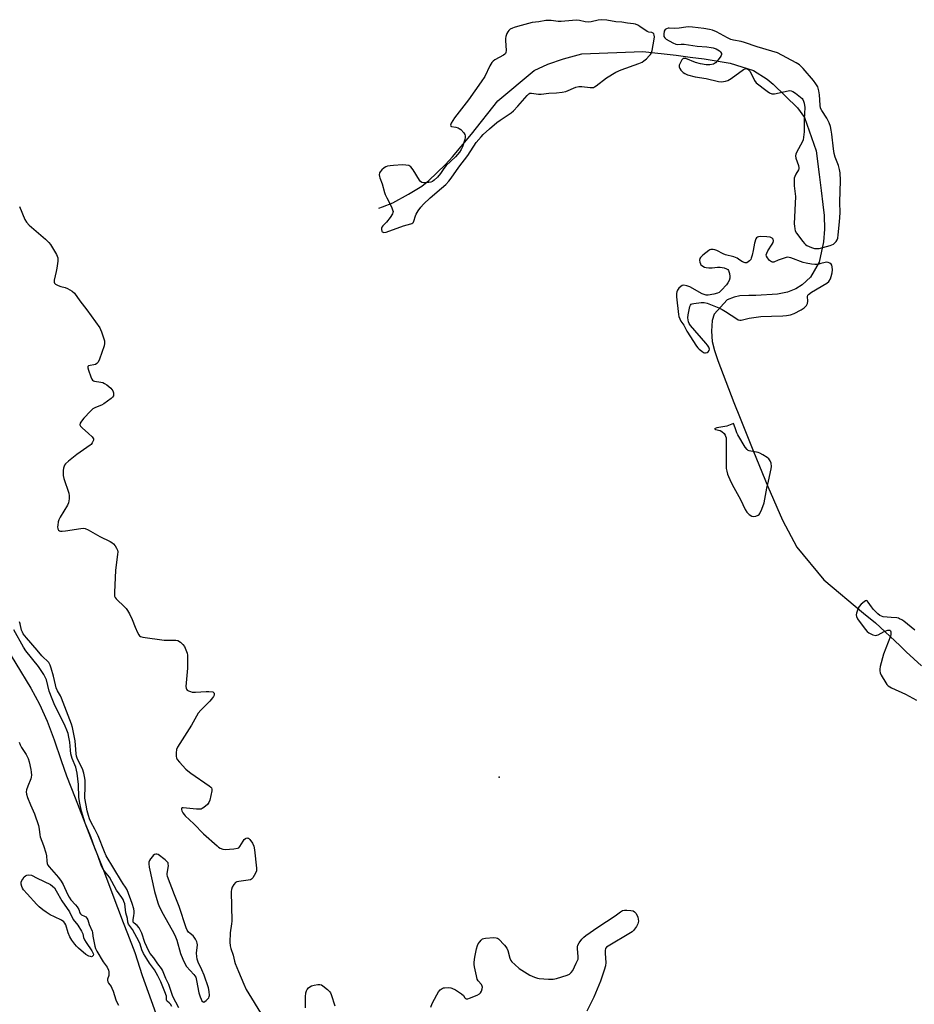
# Model space of a CAD drawing. Units: inches. Extents: x 1189768 to 1195768, y 513458 to 517459.
# Drawn here: x 1194615 to 1195015, y 514204 to 514644 of the extents above; entities that cross this region are included whole.
import ezdxf

# ---------------------------------------------------------------- set-up
doc = ezdxf.new("R2010")
doc.units = ezdxf.units.IN
doc.header["$MEASUREMENT"] = 0
for name, color, linetype in [('ELEV-Spot Elevation', 7, 'Continuous'), ('HYDRO-Single Line Stream', 4, 'Continuous'), ('Undefined', 1, 'Continuous')]:
    doc.layers.add(name, color=color, linetype=linetype)

msp = doc.modelspace()

# ---------------------------------------------------------------- linework, layer by layer
at = {"layer": 'ELEV-Spot Elevation'}
msp.add_point((1194829.82, 514305.14, 193.13), dxfattribs=at)
at = {"layer": 'HYDRO-Single Line Stream'}
for points in [[(1194775.95, 514559.56), (1194777.57, 514560.07), (1194782.21, 514561.95), (1194789.27, 514565.82), (1194795.16, 514569.38), (1194798.36, 514571.9), (1194805.62, 514578.89), (1194808.9, 514582.47), (1194812.83, 514587.06), (1194817.46, 514592.61), (1194829.14, 514607.53), (1194845.46, 514621.03), (1194851.48, 514623.91), (1194858.52, 514626.34), (1194866.71, 514628.51), (1194894.05, 514629.59), (1194908.92, 514628), (1194915.26, 514627.02), (1194921.46, 514626.27), (1194933.07, 514624.35), (1194943.45, 514621.03), (1194949.64, 514617.27), (1194952.36, 514615.02), (1194963.13, 514604.38), (1194966.33, 514600.09), (1194971.46, 514585.2), (1194972.85, 514574.55), (1194973.74, 514567.4), (1194974.58, 514561.22), (1194975.15, 514556.21), (1194975.28, 514550.19), (1194974.86, 514544.42), (1194972.88, 514535.38), (1194968.99, 514528.71), (1194965.25, 514525.27), (1194962.4, 514523.53), (1194958.69, 514522.03), (1194954.2, 514521), (1194944.49, 514520.45), (1194941.43, 514520.51), (1194937.35, 514520.35), (1194934.91, 514519.77), (1194931.78, 514518.5), (1194925.88, 514512.08), (1194925.07, 514509.33), (1194924.74, 514504.58), (1194925.05, 514499.92), (1194926, 514495.91), (1194927.51, 514491.42), (1194934.78, 514472.56), (1194937.6, 514465.56), (1194943.47, 514450.7), (1194949.87, 514435.06), (1194956.49, 514419.99), (1194962.88, 514407.89), (1194974.98, 514393.3), (1194992.76, 514378.37), (1194998.07, 514374.11), (1195008.86, 514364.01), (1195011.81, 514361.06), (1195018.69, 514354.84)], [(1194606.92, 514366.94), (1194620.41, 514344.95), (1194624.28, 514337.75), (1194627.67, 514330.11), (1194630.76, 514321.71), (1194633.98, 514312.53), (1194636.27, 514305.74), (1194640.2, 514295.77), (1194648.1, 514275.48), (1194652.89, 514263.56), (1194656.59, 514253.44), (1194661.66, 514240.15), (1194663.56, 514235.19), (1194666.82, 514226.66), (1194670.14, 514216.36), (1194680.23, 514188.27)]]:
    msp.add_lwpolyline(points, dxfattribs=at)
at = {"layer": 'Undefined'}
for points, elevation in [([(1194875.73, 514643.82), (1194874.11, 514643.65), (1194870.9, 514642.91), (1194869.57, 514642.77), (1194868.26, 514642.86), (1194865.72, 514643.41), (1194864.32, 514643.59), (1194862.62, 514643.51), (1194857.55, 514642.96), (1194856.22, 514643.04), (1194852.97, 514643.48), (1194850.61, 514643.51), (1194847.49, 514642.88), (1194844.54, 514642.53), (1194837.94, 514640.8), (1194836.52, 514640.38), (1194835.73, 514640.06), (1194834.76, 514639.53), (1194834.11, 514639.05), (1194833.62, 514638.41), (1194833.25, 514637.62), (1194832.78, 514636.23), (1194832.62, 514635.37), (1194832.6, 514634.5), (1194832.89, 514630.04), (1194832.84, 514629.21), (1194832.67, 514628.73), (1194832.35, 514628.35), (1194831.69, 514627.9), (1194827.83, 514625.92), (1194827.06, 514625.32), (1194826.5, 514624.68), (1194825.59, 514623.21), (1194823.31, 514618.42), (1194821.8, 514615.99), (1194816, 514608.03), (1194809.83, 514600), (1194809, 514598.79), (1194808.3, 514597.58), (1194807.97, 514596.68), (1194808.11, 514596.2), (1194808.43, 514596.04), (1194810.42, 514595.8), (1194811.41, 514595.51), (1194811.91, 514595.21), (1194812.6, 514594.65), (1194814.05, 514593.16), (1194814.5, 514592.45), (1194814.63, 514591.92), (1194814.58, 514591.09), (1194814.39, 514590.25), (1194813.39, 514587), (1194812.81, 514585.78), (1194812.08, 514584.59), (1194811.18, 514583.48), (1194810.2, 514582.42), (1194806.04, 514578.61), (1194805.01, 514577.29), (1194803.48, 514574.97), (1194802.16, 514573.43), (1194800.69, 514572.01), (1194799.96, 514571.51), (1194799.17, 514571.15), (1194798.34, 514570.97), (1194797.19, 514570.87), (1194796.06, 514570.86), (1194795.28, 514570.99), (1194794.64, 514571.4), (1194794.13, 514572.03), (1194791.27, 514576.68), (1194790.29, 514578), (1194789.89, 514578.32), (1194789.41, 514578.55), (1194788.03, 514578.82), (1194786.58, 514578.86), (1194782.47, 514578.65), (1194781.01, 514578.51), (1194779.86, 514578.3), (1194779.05, 514578.02), (1194778.34, 514577.57), (1194777.27, 514576.61), (1194776.56, 514575.75), (1194776.34, 514575.26), (1194776.2, 514574.47), (1194776.23, 514573.65), (1194776.36, 514573.11), (1194777.49, 514570.44), (1194778.52, 514566.59), (1194778.87, 514565.57), (1194779.55, 514564.08), (1194781.61, 514560.17), (1194782.16, 514558.84), (1194782.34, 514558.05), (1194782.29, 514557.54), (1194782.1, 514557.06), (1194781.03, 514555.39), (1194779.47, 514553.3), (1194777.84, 514551.63), (1194777.36, 514550.98), (1194777.17, 514550.53), (1194777.1, 514550.04), (1194777.27, 514549.3), (1194777.54, 514548.91), (1194777.85, 514548.73), (1194778.25, 514548.66), (1194779.22, 514548.83), (1194787.01, 514551.58), (1194790.26, 514552.46), (1194790.74, 514552.67), (1194791.15, 514552.97), (1194791.46, 514553.34), (1194791.67, 514553.78), (1194792.37, 514556.09), (1194792.67, 514556.86), (1194793.55, 514558.34), (1194794.7, 514559.99), (1194795.89, 514561.28), (1194798.87, 514564.16), (1194804.02, 514568.42), (1194805.89, 514570.12), (1194807.3, 514571.64), (1194808.38, 514573.02), (1194811.7, 514577.84), (1194815.72, 514583.12), (1194819.52, 514588.87), (1194821.69, 514591.48), (1194822.69, 514592.52), (1194825.45, 514595.03), (1194828.8, 514597.85), (1194830.22, 514598.89), (1194835.09, 514602.17), (1194836.18, 514603.01), (1194838.15, 514605.09), (1194842.29, 514609.95), (1194843.08, 514610.7), (1194843.53, 514610.95), (1194844.29, 514611.03), (1194847.38, 514610.52), (1194848.63, 514610.46), (1194852.05, 514610.93), (1194855.41, 514611.11), (1194857.95, 514611.36), (1194859.6, 514611.76), (1194864.06, 514613.57), (1194865.36, 514613.95), (1194866.78, 514613.94), (1194870.53, 514613.48), (1194871.36, 514613.46), (1194871.9, 514613.55), (1194872.4, 514613.75), (1194873.12, 514614.2), (1194877.77, 514617.75), (1194881.91, 514620.3), (1194884.36, 514621.32), (1194892.17, 514624.17), (1194893.78, 514624.89), (1194894.49, 514625.4), (1194895.6, 514626.36), (1194896.88, 514627.58), (1194897.44, 514628.23), (1194897.83, 514628.95), (1194898.14, 514630.03), (1194899.13, 514635.04), (1194899.22, 514636.12), (1194899.16, 514636.95), (1194899, 514637.42), (1194898.63, 514637.82), (1194898.01, 514638.03), (1194896.71, 514638.19), (1194895.96, 514638.47), (1194892.73, 514640.8), (1194891.73, 514641.34), (1194890.69, 514641.75), (1194889.86, 514641.92), (1194887.14, 514642.22), (1194884.58, 514642.73), (1194881.89, 514642.88), (1194877.97, 514643.59)], 192), ([(1194914.5, 514640.56), (1194913.3, 514640.47), (1194910.2, 514639.97), (1194908.12, 514639.89), (1194905.86, 514640.02), (1194905.37, 514639.97), (1194904.62, 514639.75), (1194903.99, 514639.37), (1194903.59, 514638.75), (1194903.35, 514637.37), (1194903.44, 514636.28), (1194903.85, 514635.65), (1194904.49, 514635.15), (1194907.51, 514633.42), (1194908.8, 514632.86), (1194909.52, 514632.75), (1194911.2, 514632.91), (1194912.46, 514632.86), (1194918.35, 514631.95), (1194922.63, 514631.72), (1194924.58, 514631.43), (1194925.41, 514631.21), (1194926.79, 514630.71), (1194928.33, 514629.93), (1194928.71, 514629.58), (1194928.97, 514629.17), (1194929.15, 514628.74), (1194929.19, 514628.29), (1194929.05, 514627.8), (1194928.62, 514627.07), (1194927.51, 514625.65), (1194926.51, 514624.56), (1194926.05, 514624.22), (1194925.57, 514624), (1194923.95, 514623.67), (1194923.12, 514623.62), (1194922.27, 514623.66), (1194919.78, 514624.11), (1194917.62, 514624.72), (1194913.3, 514626.43), (1194912.52, 514626.52), (1194912.05, 514626.39), (1194911.53, 514625.89), (1194910.84, 514624.69), (1194910.31, 514623.42), (1194910.23, 514622.68), (1194910.53, 514621.98), (1194911.05, 514621.31), (1194912.08, 514620.27), (1194912.74, 514619.77), (1194914, 514619.22), (1194917.46, 514618.3), (1194922.3, 514617.45), (1194927.85, 514616.12), (1194929.26, 514616.02), (1194930.97, 514616.28), (1194932.06, 514616.65), (1194933.54, 514617.58), (1194939.09, 514621.48), (1194939.81, 514621.84), (1194940.29, 514621.93), (1194940.51, 514621.89), (1194941.15, 514621.56), (1194941.88, 514620.8), (1194942.45, 514619.8), (1194943.95, 514616.67), (1194944.72, 514615.53), (1194949.57, 514611.84), (1194950.69, 514611.1), (1194951.76, 514610.73), (1194952.9, 514610.7), (1194958.95, 514612), (1194959.8, 514612.1), (1194960.34, 514612.06), (1194961.08, 514611.74), (1194962.27, 514610.91), (1194964.59, 514609.11), (1194965.23, 514608.52), (1194965.58, 514608.09), (1194965.92, 514607.33), (1194966.15, 514606.5), (1194966.45, 514604.5), (1194966.19, 514599.24), (1194966.13, 514593.67), (1194965.93, 514591.31), (1194965.73, 514590.15), (1194965.45, 514589.35), (1194962.71, 514584.38), (1194962.4, 514583.62), (1194962.28, 514582.88), (1194962.41, 514581.84), (1194963.57, 514578.58), (1194963.8, 514577.52), (1194963.78, 514577.15), (1194963.63, 514576.68), (1194962.5, 514574.81), (1194961.98, 514573.75), (1194961.71, 514572.92), (1194961.63, 514572.38), (1194961.74, 514569.59), (1194962.31, 514564.8), (1194961.76, 514552.59), (1194961.77, 514551.44), (1194961.93, 514550.27), (1194962.18, 514549.43), (1194962.75, 514548.42), (1194965.55, 514544.61), (1194966.29, 514543.7), (1194966.71, 514543.3), (1194967.39, 514542.83), (1194969.43, 514541.87), (1194970.79, 514541.52), (1194971.93, 514541.47), (1194972.8, 514541.55), (1194977.73, 514542.78), (1194978.56, 514543.08), (1194979.26, 514543.47), (1194979.88, 514543.96), (1194980.42, 514544.62), (1194980.85, 514545.36), (1194981.15, 514546.15), (1194981.42, 514547.57), (1194981.99, 514553.41), (1194982.23, 514557.48), (1194982.08, 514562.24), (1194982.46, 514571.87), (1194982.2, 514575.39), (1194981.99, 514576.85), (1194981.52, 514578.55), (1194979.99, 514582.36), (1194979.52, 514583.99), (1194979.23, 514586.02), (1194978.55, 514592.55), (1194978.27, 514594.42), (1194977.89, 514596.1), (1194977.32, 514597.72), (1194976.35, 514599.79), (1194974.05, 514603.21), (1194973.52, 514604.24), (1194973.26, 514605.63), (1194972.96, 514610.27), (1194972.73, 514611.93), (1194972.23, 514613.73), (1194971.45, 514615.18), (1194970.39, 514616.57), (1194965.69, 514622.01), (1194964.87, 514622.87), (1194964.01, 514623.62), (1194962.54, 514624.57), (1194954.27, 514629), (1194951.69, 514629.8), (1194945.12, 514631.61), (1194939.43, 514633.62), (1194938, 514633.99), (1194934.51, 514634.71), (1194933.39, 514635.03), (1194931.81, 514635.72), (1194927.03, 514638.34), (1194925.16, 514639.08), (1194923.79, 514639.39), (1194921.27, 514639.81), (1194916.27, 514640.43)], 192), ([(1194946.52, 514546.79), (1194945.7, 514546.72), (1194945.23, 514546.55), (1194944.88, 514546.21), (1194944.6, 514545.75), (1194943.88, 514543.84), (1194943.42, 514540.6), (1194942.94, 514538.56), (1194942.49, 514537.14), (1194942.24, 514536.62), (1194941.75, 514536), (1194941.16, 514535.48), (1194940.53, 514535.13), (1194939.83, 514535.09), (1194938.6, 514535.55), (1194937.39, 514536.23), (1194936.14, 514537.16), (1194935.51, 514537.51), (1194934.69, 514537.78), (1194930.95, 514538.68), (1194929.89, 514539.16), (1194927.04, 514540.67), (1194926.25, 514540.95), (1194925.47, 514541.09), (1194924.45, 514541.08), (1194923.96, 514540.94), (1194923.48, 514540.67), (1194920.78, 514538.48), (1194919.78, 514537.49), (1194919.52, 514537.04), (1194919.41, 514536.26), (1194919.5, 514535.43), (1194919.74, 514534.65), (1194920.03, 514534.21), (1194920.41, 514533.86), (1194921.56, 514533.18), (1194922.34, 514532.93), (1194923.51, 514532.84), (1194924.99, 514532.9), (1194927.38, 514533.17), (1194928.57, 514533.13), (1194930.32, 514532.79), (1194931.42, 514532.46), (1194932.09, 514532.05), (1194932.36, 514531.65), (1194932.74, 514530.37), (1194932.93, 514528.99), (1194932.89, 514528.18), (1194932.58, 514527.17), (1194932.07, 514526.2), (1194931.36, 514525.27), (1194929.24, 514522.81), (1194928.21, 514521.82), (1194927.47, 514521.45), (1194925.79, 514521.08), (1194923.2, 514520.69), (1194922.36, 514520.65), (1194921.82, 514520.71), (1194920.51, 514521.25), (1194915.06, 514524.33), (1194913.72, 514524.81), (1194912.38, 514525.05), (1194911.63, 514524.93), (1194910.94, 514524.53), (1194910.11, 514523.8), (1194909.51, 514522.91), (1194909.23, 514522.17), (1194909.04, 514521.39), (1194909.02, 514519.95), (1194909.94, 514511.96), (1194910.14, 514511.1), (1194910.52, 514510.02), (1194911.02, 514509), (1194912.35, 514507.15), (1194913.76, 514504.57), (1194918.08, 514497.83), (1194918.62, 514497.13), (1194919.24, 514496.49), (1194920.39, 514495.53), (1194921.11, 514495.05), (1194921.61, 514494.86), (1194922.1, 514494.82), (1194922.81, 514495), (1194923.22, 514495.29), (1194923.66, 514495.95), (1194923.79, 514496.46), (1194923.73, 514496.98), (1194923.55, 514497.43), (1194922.99, 514498.28), (1194922.26, 514499.18), (1194915.39, 514506.99), (1194914.71, 514507.94), (1194914.4, 514508.7), (1194914.18, 514510.42), (1194914.27, 514511.86), (1194914.97, 514515.51), (1194915.28, 514516.2), (1194915.62, 514516.53), (1194916.08, 514516.74), (1194916.89, 514516.93), (1194920.08, 514517.36), (1194921.47, 514517.31), (1194922.78, 514517), (1194927.94, 514514.97), (1194929.54, 514514.26), (1194931, 514513.37), (1194936, 514510), (1194936.71, 514509.61), (1194937.44, 514509.4), (1194938.06, 514509.48), (1194939.76, 514509.95), (1194941.52, 514510.32), (1194946.84, 514511.03), (1194951.61, 514511.29), (1194956.59, 514511.35), (1194958.25, 514511.5), (1194959.98, 514511.89), (1194961.66, 514512.44), (1194964.75, 514514.04), (1194966.19, 514514.99), (1194967.15, 514516), (1194967.68, 514516.92), (1194967.81, 514517.94), (1194967.7, 514520.1), (1194967.81, 514520.56), (1194968.08, 514520.96), (1194969.43, 514521.92), (1194976.31, 514526.01), (1194977.15, 514526.78), (1194977.87, 514527.97), (1194978.28, 514529.01), (1194978.65, 514530.61), (1194978.78, 514531.9), (1194978.71, 514533.26), (1194978.5, 514533.99), (1194978.19, 514534.43), (1194977.57, 514534.95), (1194976.84, 514535.29), (1194976.26, 514535.34), (1194975.52, 514535.25), (1194973.66, 514534.81), (1194972.68, 514534.5), (1194971.95, 514534.38), (1194970.88, 514534.38), (1194969.42, 514534.56), (1194967.09, 514534.89), (1194965.67, 514535.2), (1194960.27, 514537.27), (1194959.46, 514537.51), (1194958.92, 514537.58), (1194958.09, 514537.48), (1194956.7, 514537.06), (1194954.49, 514536.24), (1194952.55, 514535.38), (1194951.98, 514535.33), (1194951.58, 514535.47), (1194950.71, 514536.17), (1194949.74, 514537.28), (1194949.32, 514538), (1194949.24, 514538.73), (1194949.42, 514539.47), (1194949.86, 514540.46), (1194951.92, 514543.39), (1194952.33, 514544.14), (1194952.47, 514544.91), (1194952.32, 514545.64), (1194951.91, 514546.13), (1194951.53, 514546.33), (1194951, 514546.49), (1194949.52, 514546.64)], 192), ([(1194934.58, 514463.18), (1194931.55, 514462.11), (1194927.04, 514461.36), (1194926.3, 514461.06), (1194926.14, 514460.89), (1194926.16, 514460.79), (1194926.56, 514460.53), (1194928.62, 514460.06), (1194929.36, 514459.72), (1194930.34, 514458.77), (1194930.81, 514458.09), (1194931.05, 514457.61), (1194931.21, 514456.78), (1194931.26, 514455.9), (1194931.26, 514445.25), (1194931.35, 514443.04), (1194931.52, 514441.98), (1194931.9, 514440.62), (1194933.32, 514437.22), (1194934.67, 514434.61), (1194937.72, 514429.22), (1194939.83, 514424.8), (1194940.54, 514423.61), (1194941.54, 514422.6), (1194942.7, 514421.84), (1194943.48, 514421.7), (1194944.58, 514421.85), (1194945.59, 514422.23), (1194946, 514422.58), (1194946.31, 514423.04), (1194947.16, 514424.94), (1194948.22, 514427.76), (1194949.45, 514434.25), (1194950.23, 514437.45), (1194951.42, 514442.92), (1194951.55, 514444.07), (1194951.37, 514445.52), (1194950.99, 514446.61), (1194950.39, 514447.41), (1194949.58, 514448.09), (1194947.64, 514449.28), (1194946.38, 514449.92), (1194945.56, 514450.2), (1194941.54, 514450.98), (1194941.06, 514451.21), (1194940.65, 514451.56), (1194939.82, 514452.71), (1194936.46, 514458.24), (1194936.1, 514459.02), (1194935.37, 514461.26)], 192), ([(1194676.71, 514270.68), (1194676.23, 514270.65), (1194675.69, 514270.46), (1194675.13, 514270.08), (1194674.71, 514269.65), (1194673.84, 514268.5), (1194673.41, 514267.78), (1194673.17, 514267.05), (1194673.11, 514266.31), (1194673.34, 514264.84), (1194675.73, 514254), (1194677.18, 514248.87), (1194677.79, 514247.21), (1194679.49, 514243.76), (1194684.29, 514235.28), (1194685.09, 514233.73), (1194685.67, 514232.21), (1194687.37, 514226.21), (1194688.3, 514223.71), (1194688.88, 514222.37), (1194690.03, 514220.45), (1194693.33, 514216.8), (1194694.09, 514215.57), (1194694.51, 514214.18), (1194695.57, 514208.65), (1194696.03, 514206.9), (1194696.47, 514205.77), (1194696.9, 514205.05), (1194697.41, 514204.57), (1194697.78, 514204.52), (1194698.19, 514204.7), (1194698.81, 514205.18), (1194699.41, 514205.78), (1194699.92, 514206.45), (1194700.12, 514206.95), (1194700.22, 514207.48), (1194700.18, 514209.17), (1194699.75, 514210.89), (1194697.82, 514216.52), (1194696.84, 514218.88), (1194695.27, 514222.33), (1194694.8, 514223.7), (1194694.62, 514224.86), (1194694.51, 514226.34), (1194694.83, 514230.06), (1194694.79, 514230.89), (1194694.65, 514231.41), (1194694.07, 514232.65), (1194693.48, 514233.57), (1194692.89, 514234.17), (1194691.55, 514235.22), (1194690.93, 514235.79), (1194690.29, 514236.67), (1194689.84, 514237.74), (1194686.76, 514247.28), (1194684.65, 514252.45), (1194681.51, 514260.67), (1194681.34, 514261.5), (1194681.34, 514262.06), (1194681.87, 514265.5), (1194681.85, 514266.28), (1194681.72, 514266.75), (1194681.24, 514267.41), (1194680.37, 514268.18), (1194677.27, 514270.55)], 194), ([(1194647.46, 514224.79), (1194646.99, 514224.83), (1194646.24, 514225.05), (1194645.03, 514225.79), (1194641.75, 514228.59), (1194640.81, 514229.53), (1194640.09, 514230.38), (1194638.74, 514232.23), (1194637.84, 514233.68), (1194637.08, 514235.54), (1194635.99, 514239.09), (1194635.6, 514239.83), (1194635.07, 514240.45), (1194634.12, 514241.09), (1194630.91, 514242.61), (1194629.09, 514243.56), (1194627.19, 514244.72), (1194625.78, 514245.76), (1194624.17, 514247.11), (1194623.1, 514248.14), (1194618.69, 514252.92), (1194617.12, 514254.72), (1194616.62, 514255.43), (1194616.29, 514256.2), (1194616.09, 514257.27), (1194616.13, 514258.08), (1194616.39, 514258.82), (1194616.79, 514259.54), (1194617.42, 514260.44), (1194617.98, 514261.02), (1194618.54, 514261.31), (1194619.27, 514261.43), (1194620.74, 514261.29), (1194623.17, 514259.92), (1194629.11, 514257.04), (1194630.09, 514256.39), (1194630.89, 514255.55), (1194631.7, 514254.32), (1194634.25, 514249.79), (1194637.66, 514244.81), (1194639.27, 514241.39), (1194641.37, 514238.96), (1194643.04, 514236.26), (1194643.64, 514234.99), (1194643.96, 514233.31), (1194644.33, 514232.34), (1194645.08, 514231.11), (1194647.6, 514227.49), (1194648.16, 514226.5), (1194648.33, 514225.87), (1194648.25, 514225.39), (1194648.02, 514225.01), (1194647.86, 514224.88)], 194)]:
    msp.add_lwpolyline(points, close=True, dxfattribs=dict(at, elevation=elevation))
for points, elevation in [([(1194615.25, 514560.23), (1194617.74, 514554.52), (1194618.44, 514553.23), (1194619.64, 514551.99), (1194626.9, 514545.64), (1194628.38, 514544.21), (1194629.11, 514543.31), (1194631.81, 514538.88), (1194632.18, 514538.12), (1194632.4, 514537.32), (1194632.39, 514535.87), (1194632.04, 514532.64), (1194631.78, 514531.2), (1194630.87, 514527.26), (1194630.8, 514526.49), (1194630.91, 514526.04), (1194631.41, 514525.53), (1194632.66, 514524.9), (1194633.76, 514524.53), (1194635.71, 514524.07), (1194636.77, 514523.63), (1194638.79, 514522.46), (1194639.88, 514521.56), (1194642.22, 514518.1), (1194645.48, 514514.07), (1194651.17, 514506.03), (1194651.6, 514505.28), (1194652.02, 514504.25), (1194653.25, 514500.14), (1194653.39, 514499.06), (1194653.18, 514497.93), (1194651.08, 514492.03), (1194650.49, 514490.7), (1194649.96, 514490.07), (1194649.22, 514489.67), (1194646.16, 514489.01), (1194645.85, 514488.76), (1194645.8, 514488.16), (1194646.1, 514487.13), (1194647.25, 514484.09), (1194647.71, 514483.06), (1194648.01, 514482.63), (1194648.4, 514482.33), (1194648.88, 514482.15), (1194651.62, 514481.74), (1194652.56, 514481.5), (1194653.35, 514481.15), (1194654.32, 514480.53), (1194656.09, 514478.97), (1194657.02, 514477.89), (1194657.24, 514477.41), (1194657.35, 514476.89), (1194657.37, 514476.11), (1194657.27, 514475.6), (1194656.89, 514474.94), (1194656.28, 514474.37), (1194653, 514471.97), (1194651.98, 514471.46), (1194649.29, 514470.46), (1194648.09, 514469.75), (1194647.03, 514468.76), (1194644.07, 514465.65), (1194643.01, 514464.29), (1194642.43, 514463.34), (1194642.28, 514462.66), (1194642.58, 514462.05), (1194643.34, 514461.28), (1194646.18, 514458.81), (1194647.81, 514457.23), (1194648.38, 514456.4), (1194648.44, 514456.18), (1194648.41, 514455.72), (1194647.84, 514454.54), (1194647.33, 514453.88), (1194646.91, 514453.49), (1194640.99, 514449.31), (1194637.18, 514446.42), (1194635.93, 514445.26), (1194635.48, 514444.61), (1194635.26, 514444.12), (1194635.04, 514443.32), (1194634.87, 514442.16), (1194634.79, 514441), (1194634.83, 514440), (1194635.2, 514438.58), (1194637.35, 514432.11), (1194637.54, 514430.96), (1194637.47, 514429.51), (1194637.21, 514427.78), (1194636.82, 514426.69), (1194633.54, 514421.4), (1194632.87, 514420.09), (1194632.65, 514419.25), (1194632.43, 514417.81), (1194632.37, 514416.96), (1194632.46, 514416.16), (1194632.8, 514415.56), (1194633.16, 514415.28), (1194633.62, 514415.13), (1194634.43, 514415.07), (1194635.9, 514415.22), (1194642.71, 514416.35), (1194643.88, 514416.4), (1194644.73, 514416.28), (1194646.08, 514415.72), (1194651.29, 514412.74), (1194655.82, 514410.5), (1194656.57, 514410.04), (1194657.31, 514409.41), (1194658.08, 514408.5), (1194658.72, 514407.54), (1194659.12, 514406.6), (1194659.22, 514405.8), (1194659.14, 514404.64), (1194658.24, 514397.59), (1194657.75, 514387.71), (1194657.76, 514386.54), (1194657.84, 514385.98), (1194658.04, 514385.48), (1194658.55, 514384.82), (1194662.4, 514381.17), (1194662.96, 514380.56), (1194663.63, 514379.64), (1194664.47, 514378.14), (1194665.76, 514375.59), (1194667.04, 514372.17), (1194668.14, 514369.72), (1194668.68, 514368.7), (1194669.01, 514368.27), (1194669.43, 514367.96), (1194670.47, 514367.65), (1194680.05, 514366.4), (1194685.27, 514366.42), (1194686.07, 514366.21), (1194687.28, 514365.44), (1194688.38, 514364.48), (1194689.06, 514363.55), (1194689.99, 514361.35), (1194690.27, 514360.5), (1194690.45, 514359.64), (1194690.5, 514358.2), (1194690.39, 514353.83), (1194689.74, 514345.67), (1194689.79, 514344.87), (1194689.95, 514344.41), (1194690.27, 514344.06), (1194690.94, 514343.66), (1194691.72, 514343.34), (1194692.53, 514343.13), (1194693.95, 514343.08), (1194698.81, 514343.4), (1194699.99, 514343.4), (1194701.69, 514343.19), (1194702.12, 514343.01), (1194702.35, 514342.69), (1194702.39, 514342.25), (1194702.29, 514341.74), (1194702.1, 514341.22), (1194701.66, 514340.55), (1194700.35, 514339.09), (1194696.32, 514335.04), (1194695.22, 514333.67), (1194692.24, 514328.37), (1194685.9, 514318.49), (1194685.48, 514317.44), (1194685.32, 514316.01), (1194685.37, 514314.3), (1194685.5, 514313.76), (1194685.85, 514313.04), (1194686.86, 514311.72), (1194689.67, 514308.71), (1194690.55, 514307.93), (1194691.98, 514306.87), (1194700.17, 514301.16), (1194700.82, 514300.63), (1194701.15, 514300.24), (1194701.32, 514299.79), (1194701.32, 514299.02), (1194700.37, 514294.8), (1194700, 514293.74), (1194699.31, 514292.85), (1194697.72, 514291.53), (1194696.99, 514291.06), (1194696.48, 514290.84), (1194695.66, 514290.73), (1194694.52, 514290.78), (1194688.53, 514291.44), (1194688.09, 514291.37), (1194687.8, 514291.19), (1194687.72, 514291.06), (1194687.69, 514290.69), (1194687.9, 514290.02), (1194688.39, 514289.07), (1194688.87, 514288.39), (1194689.46, 514287.75), (1194693.24, 514284.15), (1194697.55, 514279.79), (1194703.66, 514274.33), (1194704.34, 514273.79), (1194705.1, 514273.34), (1194706.18, 514272.89), (1194707.32, 514272.71), (1194711.16, 514272.99), (1194712.85, 514273.27), (1194713.33, 514273.49), (1194713.86, 514274.05), (1194715.26, 514276.52), (1194715.75, 514277.2), (1194716.35, 514277.66), (1194717.02, 514277.89), (1194717.45, 514277.86), (1194717.67, 514277.77), (1194718.24, 514277.25), (1194719.42, 514275.59), (1194720.1, 514274.3), (1194720.44, 514272.58), (1194721.32, 514264.33), (1194721.27, 514263.19), (1194720.85, 514262.13), (1194719.64, 514260.13), (1194719.09, 514259.51), (1194718.65, 514259.23), (1194717.59, 514258.97), (1194713.34, 514258.46), (1194712.56, 514258.27), (1194711.88, 514257.95), (1194711.16, 514257.15), (1194710.45, 514255.91), (1194710.03, 514254.86), (1194709.91, 514254.01), (1194710.25, 514240.67), (1194710.15, 514239.5), (1194709.47, 514235.49), (1194709.36, 514231.36), (1194709.46, 514229.61), (1194709.76, 514228.49), (1194710.8, 514225.43), (1194711.38, 514222.85), (1194711.71, 514221.72), (1194713.3, 514218.16), (1194715.61, 514212.53), (1194716.66, 514210.2), (1194724.21, 514197.76)], 194), ([(1195015.58, 514370.76), (1195010.78, 514374.8), (1195009.82, 514375.43), (1195008.83, 514375.94), (1195008.31, 514376.13), (1195007.53, 514376.27), (1195005.05, 514376.45), (1195001.54, 514376.85), (1195000.7, 514377.03), (1194999.94, 514377.37), (1194999.05, 514378.11), (1194997.19, 514380.05), (1194996.23, 514381.2), (1194994.82, 514383.34), (1194994.31, 514383.87), (1194993.94, 514384.03), (1194993.55, 514383.95), (1194992.94, 514383.54), (1194991.68, 514382.4), (1194990.7, 514381.33), (1194990.27, 514380.61), (1194989.94, 514379.83), (1194989.51, 514378.48), (1194989.38, 514377.68), (1194989.5, 514376.87), (1194990, 514375.83), (1194993.43, 514371.25), (1194994.27, 514370.25), (1194995.09, 514369.61), (1194996.88, 514368.8), (1194998.18, 514368.47), (1194998.69, 514368.52), (1194999.19, 514368.69), (1195001.96, 514370.21), (1195003.58, 514370.83), (1195004.08, 514370.89), (1195004.48, 514370.79), (1195004.77, 514370.49), (1195004.92, 514370.04), (1195004.96, 514368.94), (1195004.76, 514368.09), (1195001.57, 514360.02), (1195000.19, 514354.56), (1194999.97, 514353.41), (1194999.95, 514352.57), (1195000.13, 514351.79), (1195000.61, 514350.75), (1195002.63, 514347.2), (1195003.13, 514346.5), (1195003.75, 514345.91), (1195005.27, 514345.03), (1195011.42, 514342.26), (1195016.41, 514339.48)], 192), ([(1194686.57, 514201.92), (1194683.86, 514206.99), (1194682.03, 514212.32), (1194680.78, 514215.01), (1194679.19, 514218.72), (1194678.77, 514219.45), (1194677.11, 514221.68), (1194675.33, 514224.32), (1194673.78, 514226.27), (1194673.14, 514227.22), (1194671.3, 514231.13), (1194669.96, 514235.31), (1194668.78, 514237.65), (1194667.94, 514238.78), (1194666.52, 514239.8), (1194666.19, 514240.23), (1194666.09, 514240.61), (1194666.1, 514241.29), (1194666.48, 514243.28), (1194666.55, 514244.11), (1194666.52, 514245.2), (1194666.39, 514246.27), (1194665.73, 514248.61), (1194663.4, 514254.64), (1194662.76, 514255.94), (1194661.62, 514257.41), (1194660.87, 514258.55), (1194654.07, 514269.83), (1194653.27, 514271.65), (1194650.43, 514278.89), (1194648.97, 514281.88), (1194647.35, 514284.82), (1194646.66, 514286.38), (1194646.09, 514288), (1194645.57, 514289.99), (1194645.06, 514292.63), (1194644.59, 514295.66), (1194644.52, 514296.83), (1194644.69, 514299.95), (1194644.68, 514302.32), (1194644.62, 514303.8), (1194644.41, 514305.35), (1194644.02, 514306.94), (1194643.43, 514308.75), (1194641.3, 514313.18), (1194640.85, 514314.44), (1194640.68, 514315.59), (1194640.22, 514321.32), (1194639, 514327.24), (1194638.49, 514328.82), (1194634.12, 514340.39), (1194633.64, 514341.4), (1194632.32, 514343.64), (1194631.72, 514345), (1194631.34, 514346.33), (1194630.5, 514350.19), (1194629.52, 514353.84), (1194629.07, 514355.21), (1194628.37, 514356.39), (1194625.34, 514359.27), (1194623.26, 514361.93), (1194618.47, 514367.39), (1194617, 514369.2), (1194616.58, 514369.88), (1194616.18, 514370.81), (1194615.56, 514373.68), (1194615.3, 514374.49)], 194), ([(1194799.27, 514202.25), (1194799.88, 514203.86), (1194801.98, 514207.77), (1194802.72, 514209.05), (1194803.45, 514209.95), (1194804.36, 514210.63), (1194804.87, 514210.83), (1194805.39, 514210.92), (1194807.33, 514210.97), (1194808.15, 514210.88), (1194808.69, 514210.73), (1194810.24, 514209.94), (1194812.97, 514208.24), (1194813.8, 514207.49), (1194814.42, 514206.47), (1194814.7, 514206.15), (1194815.03, 514205.95), (1194815.25, 514205.91), (1194815.74, 514205.95), (1194816.54, 514206.2), (1194819.89, 514207.58), (1194820.93, 514208.12), (1194821.51, 514208.67), (1194821.87, 514209.38), (1194822.18, 514210.42), (1194822.29, 514211.2), (1194822.23, 514211.68), (1194821.83, 514212.35), (1194820.33, 514214.02), (1194819.96, 514214.76), (1194819.58, 514216.17), (1194818.77, 514220.22), (1194818.59, 514221.37), (1194818.55, 514222.42), (1194818.88, 514224.64), (1194819.65, 514228.35), (1194820.04, 514229.74), (1194820.42, 514230.49), (1194821.07, 514231.39), (1194821.79, 514232.22), (1194822.39, 514232.74), (1194822.86, 514232.98), (1194823.66, 514233.15), (1194827.38, 514233.36), (1194828.47, 514233.26), (1194828.97, 514233.06), (1194829.43, 514232.74), (1194832.14, 514229.99), (1194833.27, 514228.64), (1194833.72, 514227.58), (1194834.59, 514224.18), (1194835.03, 514223.17), (1194835.48, 514222.47), (1194836.74, 514221.25), (1194838.79, 514219.56), (1194843.49, 514216.59), (1194845.55, 514215.66), (1194846.86, 514215.2), (1194847.69, 514215.02), (1194851.86, 514214.72), (1194853.94, 514214.72), (1194855.38, 514215.03), (1194860.24, 514216.47), (1194861.29, 514216.95), (1194862.04, 514217.66), (1194862.65, 514218.66), (1194864.26, 514221.84), (1194865.06, 514223.72), (1194865.15, 514224.85), (1194864.76, 514228.38), (1194864.8, 514229.2), (1194865, 514229.98), (1194865.57, 514230.97), (1194866.79, 514232.62), (1194867.59, 514233.48), (1194868.53, 514234.22), (1194873.92, 514238.01), (1194881.58, 514243.11), (1194884.02, 514244.86), (1194885, 514245.4), (1194885.79, 514245.58), (1194886.91, 514245.6), (1194888.6, 514245.48), (1194889.66, 514245.26), (1194890.33, 514244.83), (1194890.89, 514244.19), (1194891.52, 514243.21), (1194891.81, 514242.41), (1194892.04, 514240.72), (1194891.85, 514239.45), (1194891.21, 514238.24), (1194889.85, 514236.48), (1194889.2, 514235.93), (1194888.47, 514235.45), (1194878.45, 514229.57), (1194877.77, 514229.05), (1194877.34, 514228.41), (1194877.19, 514227.63), (1194877.16, 514226.2), (1194877.49, 514222.17), (1194877.27, 514220.76), (1194876.74, 514218.8), (1194875.05, 514213.89), (1194872.14, 514206.72), (1194869, 514200.38)], 194), ([(1194743.16, 514201.86), (1194743.14, 514206.92), (1194743.28, 514208.68), (1194743.57, 514209.46), (1194744, 514210.18), (1194744.5, 514210.83), (1194745.11, 514211.37), (1194745.88, 514211.72), (1194747.02, 514212.03), (1194748.76, 514212.35), (1194749.6, 514212.38), (1194750.33, 514212.16), (1194751, 514211.74), (1194753.03, 514210.14), (1194754.08, 514209.12), (1194754.38, 514208.68), (1194754.74, 514207.89), (1194756.36, 514202.78)], 194)]:
    msp.add_lwpolyline(points, dxfattribs=dict(at, elevation=elevation))
for points in [[(1194683.47, 514202.54, 192), (1194682.77, 514203.63, 192), (1194682.29, 514204.11, 192), (1194681.46, 514204.69, 192), (1194681.2, 514205.07, 192), (1194681.07, 514205.58, 192), (1194681, 514207.08, 192), (1194680.36, 514209.15, 192), (1194678.47, 514213.49, 192), (1194677.14, 514216.27, 192), (1194675.72, 514218.85, 192), (1194673.5, 514221.87, 192), (1194672.31, 514223.85, 192), (1194670.74, 514226.19, 192), (1194669.97, 514227.82, 192), (1194669.26, 514230.42, 192), (1194668.89, 514231.39, 192), (1194665.89, 514236.98, 192), (1194664.11, 514239.38, 192), (1194663.9, 514239.76, 192), (1194663.77, 514240.27, 192), (1194663.67, 514241.82, 192), (1194662.89, 514244.45, 192), (1194662.34, 514248.44, 192), (1194662.03, 514249.52, 192), (1194661.68, 514250.33, 192), (1194661.08, 514251.28, 192), (1194658.68, 514254.61, 192), (1194655.6, 514260.29, 192), (1194653.31, 514263.04, 192), (1194652.53, 514264.25, 192), (1194652.02, 514265.32, 192), (1194650.34, 514270.08, 192), (1194648.93, 514273.35, 192), (1194647.16, 514278.35, 192), (1194644.67, 514284.54, 192), (1194644.03, 514286.49, 192), (1194643.08, 514289.91, 192), (1194642.33, 514293.4, 192), (1194641.89, 514295.96, 192), (1194641.66, 514301.84, 192), (1194641.08, 514306.88, 192), (1194640.46, 514309.56, 192), (1194638.92, 514313.49, 192), (1194638.3, 514315.56, 192), (1194638.05, 514317.13, 192), (1194637.83, 514320.73, 192), (1194637.43, 514322.99, 192), (1194637.01, 514324.67, 192), (1194636.54, 514326.08, 192), (1194635.8, 514327.82, 192), (1194630.85, 514337.94, 192), (1194629.91, 514340.05, 192), (1194628.64, 514343.59, 192), (1194627.32, 514348.6, 192), (1194627, 514349.52, 192), (1194626.21, 514350.98, 192), (1194623.84, 514354.58, 192), (1194618.15, 514361.63, 192), (1194617.07, 514363.17, 192), (1194612.81, 514371, 192)], [(1194615.13, 514320.75, 192), (1194615.59, 514319.5, 192), (1194616.2, 514318.36, 192), (1194618.28, 514315.24, 192), (1194619.16, 514313.47, 192), (1194619.62, 514312, 192), (1194620.42, 514308.51, 192), (1194620.6, 514307.35, 192), (1194620.66, 514305.94, 192), (1194620.58, 514305.12, 192), (1194620.39, 514304.36, 192), (1194618.99, 514301.02, 192), (1194618.46, 514299.39, 192), (1194618.32, 514298.56, 192), (1194618.4, 514297.47, 192), (1194618.83, 514296.06, 192), (1194620.17, 514292.71, 192), (1194621.99, 514288.71, 192), (1194623.8, 514283.41, 192), (1194624.16, 514281.78, 192), (1194624.34, 514279.36, 192), (1194624.52, 514278.42, 192), (1194626.1, 514274.51, 192), (1194627.1, 514271.28, 192), (1194627.33, 514269.94, 192), (1194627.49, 514267.47, 192), (1194627.67, 514266.43, 192), (1194628.02, 514265.74, 192), (1194628.53, 514265.05, 192), (1194632.77, 514260.19, 192), (1194633.99, 514258.59, 192), (1194634.81, 514257.07, 192), (1194636.78, 514252.72, 192), (1194637.45, 514251.39, 192), (1194638.23, 514250.3, 192), (1194640.39, 514248.06, 192), (1194641.1, 514247.15, 192), (1194641.81, 514245.86, 192), (1194642.32, 514244.39, 192), (1194642.54, 514243.96, 192), (1194643.01, 514243.52, 192), (1194644.41, 514242.91, 192), (1194644.99, 514242.57, 192), (1194645.44, 514242.07, 192), (1194645.8, 514241.35, 192), (1194646.53, 514239.26, 192), (1194647.8, 514236.21, 192), (1194647.91, 514235.69, 192), (1194648.06, 514233.96, 192), (1194648.4, 514232.55, 192), (1194648.95, 514229.52, 192), (1194649.28, 514228.49, 192), (1194649.88, 514227.3, 192), (1194652.69, 514222.55, 192), (1194654.49, 514220.11, 192), (1194655.09, 514218.81, 192), (1194655.29, 514217.97, 192), (1194655.33, 514217.12, 192), (1194655.19, 514216.43, 192), (1194654.61, 514214.75, 192), (1194654.59, 514214.28, 192), (1194654.76, 514213.61, 192), (1194655.13, 514212.95, 192), (1194656.24, 514211.43, 192), (1194656.63, 514210.72, 192), (1194657.14, 514209.38, 192), (1194658.38, 514205.56, 192), (1194658.98, 514204.15, 192), (1194659.58, 514203.18, 192)]]:
    msp.add_polyline3d(points, dxfattribs=at)

doc.saveas('drawing.dxf')
